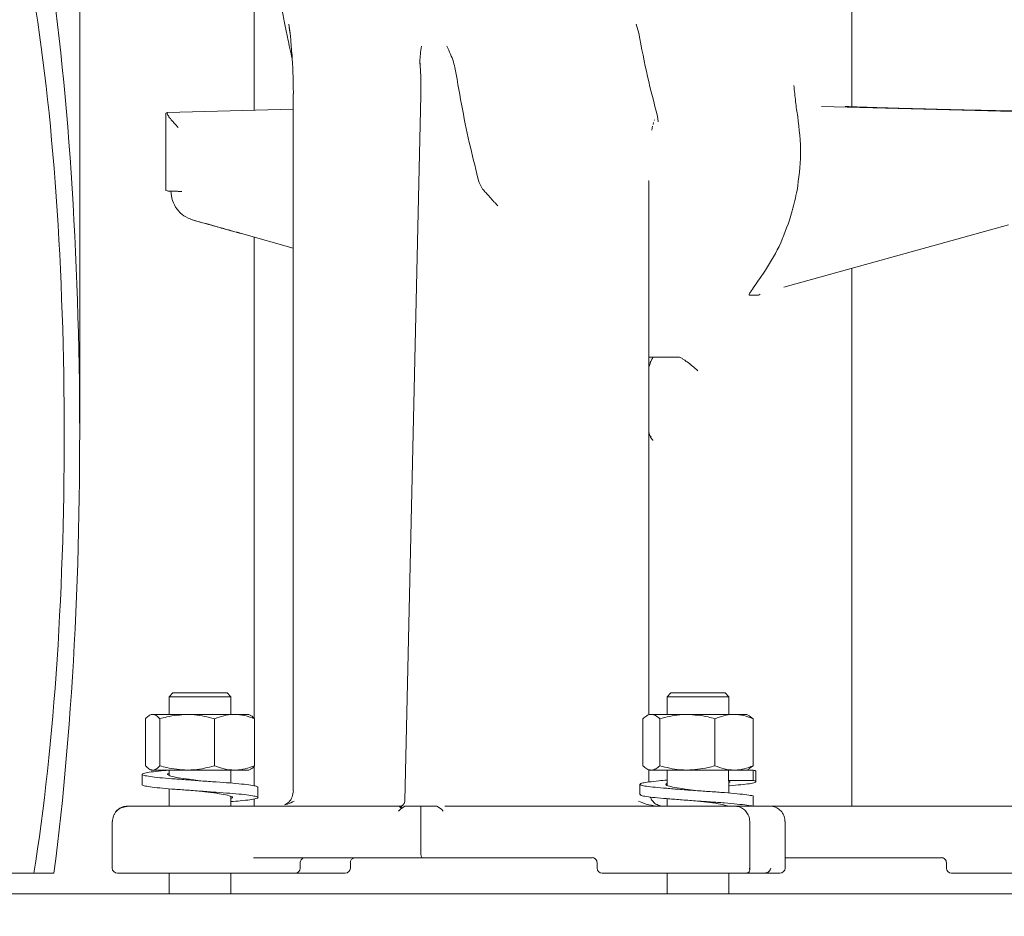
# Model space of a CAD drawing. Units: millimetres. Extents: x 839 to 3641, y 148 to 2619.
# Drawn here: x 3203 to 3394, y 1514 to 1688 of the extents above; entities that cross this region are included whole.
import ezdxf

# ---------------------------------------------------------------- set-up
doc = ezdxf.new("R2010")
doc.units = ezdxf.units.MM
doc.header["$LTSCALE"] = 10
doc.linetypes.add('SLD-Durchgehend', pattern=[0])
doc.layers.add('MAßLINIE_MAßZEICHNUNGEN', color=7, linetype='SLD-Durchgehend')
doc.styles.add('SLDTEXTSTYLE0', font='Opinion Pro')
doc.dimstyles.new('SLDDIMSTYLE0', dxfattribs={"dimtxt": 52.916667, "dimasz": 35, "dimexe": 0, "dimexo": 0.0625, "dimgap": 13.229167, "dimtad": 0, "dimdec": 0, "dimrnd": 1e-09, "dimzin": 12, "dimdsep": 46, "dimtxsty": 'SLDTEXTSTYLE0', "dimsah": 1, "dimcen": 0.09, "dimadec": 0, "dimazin": 3, "dimtfac": 1, "dimtdec": 0, "dimtofl": 0, "dimtmove": 0, "dimatfit": 3, "dimfxl": 0, "dimfrac": 2, "dimtolj": 1, "dimtzin": 12, "dimarcsym": 0})

# ---------------------------------------------------------------- blocks, each defined once
blk = doc.blocks.new('_D_9')
at = {"layer": 'MAßLINIE_MAßZEICHNUNGEN', "color": 7}
for p, q in [((3285.98, 2551.25), (3612.03, 2551.25)), ((3602.03, 2551.25), (3602.03, 2095.55)), ((3602.03, 1488.85), (3602.03, 1944.54)), ((3465.13, 1488.85), (3612.03, 1488.85))]:
    blk.add_line(p, q, dxfattribs=at)
for points in [[(3602.03, 2551.25), (3587.03, 2516.25), (3617.03, 2516.25)], [(3602.03, 1488.85), (3617.03, 1523.85), (3587.03, 1523.85)]]:
    blk.add_solid(points, dxfattribs=at)
at = {"layer": 'MAßLINIE_MAßZEICHNUNGEN', "color": 7, "insert": (3571.36, 1944.54), "char_height": 52.917, "attachment_point": 1, "rotation": 90, "style": 'SLDTEXTSTYLE0'}
blk.add_mtext('1062', dxfattribs=at)

msp = doc.modelspace()

# ---------------------------------------------------------------- linework, layer by layer
at = {"color": 7, "linetype": 'SLD-Durchgehend', "lineweight": 18}
for p, q in [((3215.13, 1607.92), (3215.13, 1715.35)), ((3248.98, 1704.85), (3248.98, 1670.92)), ((3364.89, 1704.85), (3364.89, 1671.57)), ((3255.97, 1685.83), (3255.7, 1687.63)), ((3323.07, 1687.63), (3323.58, 1685.83)), ((3256.55, 1674.06), (3256.55, 1538.85)), ((3281.28, 1673.81), (3278.18, 1536.87)), ((3359.06, 1671.63), (3402.38, 1670.47)), ((3231.85, 1670.35), (3232.09, 1670.46)), ((3231.85, 1670.35), (3231.85, 1655.35)), ((3256.55, 1671.12), (3232.09, 1670.46)), ((3232.11, 1670.33), (3232.09, 1670.46)), ((3327.22, 1669.76), (3327.33, 1668.65)), ((3326.14, 1667.06), (3326.27, 1667.78)), ((3326.37, 1668.16), (3326.46, 1668.51)), ((3326.58, 1668.91), (3326.61, 1669.04)), ((3292.61, 1656.88), (3293.29, 1655.61)), ((3325.53, 1553.63), (3325.53, 1657.19)), ((3232.11, 1655.23), (3231.85, 1655.35)), ((3234.95, 1655.14), (3234.26, 1655.16)), ((3234.95, 1655.14), (3234.26, 1655.16)), ((3237.19, 1649.55), (3236.96, 1649.66)), ((3351.7, 1636.58), (3395.33, 1648.68)), ((3246.49, 1646.95), (3256.55, 1644.16)), ((3248.98, 1646.26), (3248.98, 1552.87)), ((3364.89, 1640.24), (3364.89, 1535.85)), ((3346.65, 1634.99), (3345.09, 1634.99)), ((3326.18, 1623), (3325.53, 1623)), ((3326.32, 1622.85), (3326.32, 1622.86)), ((3331.4, 1623), (3328.15, 1623)), ((3331.4, 1623), (3331.41, 1623)), ((3325.53, 1621.28), (3325.58, 1621.45)), ((3233.22, 1557.85), (3232.47, 1557.1)), ((3232.47, 1557.1), (3232.47, 1553.65)), ((3232.68, 1557.1), (3232.47, 1557.1)), ((3244.47, 1557.1), (3232.68, 1557.1)), ((3233.22, 1557.85), (3243.72, 1557.85)), ((3244.47, 1557.1), (3243.72, 1557.85)), ((3244.47, 1553.65), (3244.47, 1557.1)), ((3329.82, 1557.85), (3329.07, 1557.1)), ((3329.07, 1557.1), (3329.07, 1553.65)), ((3329.27, 1557.1), (3329.07, 1557.1)), ((3341.07, 1557.1), (3329.27, 1557.1)), ((3329.82, 1557.85), (3340.32, 1557.85)), ((3341.07, 1557.1), (3340.32, 1557.85)), ((3341.07, 1553.65), (3341.07, 1557.1)), ((3228.97, 1553.65), (3228.64, 1553.45)), ((3229.29, 1553.65), (3228.97, 1553.65)), ((3235.97, 1553.65), (3229.29, 1553.65)), ((3245.16, 1553.65), (3235.97, 1553.65)), ((3247.97, 1553.65), (3245.16, 1553.65)), ((3248.31, 1553.45), (3247.97, 1553.65)), ((3325.57, 1553.65), (3325.1, 1553.38)), ((3326.01, 1553.65), (3325.57, 1553.65)), ((3333.01, 1553.65), (3326.01, 1553.65)), ((3342.07, 1553.65), (3333.01, 1553.65)), ((3344.57, 1553.65), (3342.07, 1553.65)), ((3345.03, 1553.38), (3344.57, 1553.65)), ((3345.03, 1553.38), (3345.78, 1552.8)), ((3227.89, 1552.8), (3227.89, 1543.7)), ((3230.68, 1552.8), (3230.68, 1543.7)), ((3241.26, 1552.8), (3241.26, 1543.7)), ((3249.06, 1552.8), (3249.06, 1543.7)), ((3324.36, 1552.8), (3324.36, 1543.7)), ((3327.66, 1552.8), (3327.66, 1543.7)), ((3338.37, 1552.8), (3338.37, 1543.7)), ((3345.78, 1552.8), (3345.78, 1543.7)), ((3248.98, 1543.62), (3248.98, 1539.8)), ((3345.78, 1543.7), (3345.03, 1543.13)), ((3227.22, 1542.03), (3227.22, 1540.03)), ((3228.64, 1543.04), (3228.97, 1542.85)), ((3229.29, 1542.85), (3228.97, 1542.85)), ((3235.97, 1542.85), (3229.29, 1542.85)), ((3232.47, 1542.85), (3232.47, 1541.85)), ((3245.16, 1542.85), (3235.97, 1542.85)), ((3244.47, 1540.33), (3244.47, 1542.85)), ((3247.97, 1542.85), (3245.16, 1542.85)), ((3247.97, 1542.85), (3248.31, 1543.04)), ((3325.1, 1543.12), (3325.57, 1542.85)), ((3325.53, 1540.54), (3325.53, 1542.87)), ((3326.01, 1542.85), (3325.57, 1542.85)), ((3333.01, 1542.85), (3326.01, 1542.85)), ((3329.07, 1542.85), (3329.07, 1539.93)), ((3342.07, 1542.85), (3333.01, 1542.85)), ((3341.02, 1540.85), (3341.02, 1542.85)), ((3344.12, 1542.85), (3342.07, 1542.85)), ((3344.12, 1542.85), (3345.79, 1542.85)), ((3344.57, 1542.85), (3345.03, 1543.12)), ((3345.79, 1542.85), (3345.79, 1540.85)), ((3346.32, 1540.61), (3346.32, 1542.61)), ((3249.72, 1537.53), (3249.72, 1539.53)), ((3323.82, 1540.11), (3323.82, 1538.11)), ((3345.79, 1540.85), (3341.02, 1540.85)), ((3341.24, 1540.61), (3341.02, 1540.85)), ((3341.07, 1538.41), (3341.07, 1540.8)), ((3341.07, 1540.43), (3341.3, 1540.54)), ((3232.47, 1539.23), (3232.47, 1535.85)), ((3238.49, 1538.78), (3238.63, 1538.76)), ((3244.47, 1535.85), (3244.47, 1537.73)), ((3345.79, 1537.85), (3345.79, 1535.85)), ((3224.37, 1535.85), (3277.24, 1535.85)), ((3248.98, 1537.26), (3248.98, 1535.85)), ((3277.43, 1535.53), (3277.15, 1535.77)), ((3277.37, 1535.25), (3278.21, 1535.85)), ((3278.21, 1535.85), (3278.59, 1535.85)), ((3278.59, 1535.85), (3281.31, 1535.85)), ((3281.31, 1535.85), (3281.31, 1526.85)), ((3281.31, 1535.85), (3284.03, 1535.85)), ((3284.44, 1535.85), (3284.03, 1535.85)), ((3285.29, 1535.25), (3284.44, 1535.85)), ((3285.94, 1535.85), (3339.31, 1535.85)), ((3329.07, 1537.31), (3329.07, 1535.85)), ((3339.31, 1535.85), (3342.17, 1535.85)), ((3345.79, 1535.85), (3342.17, 1535.85)), ((3345.79, 1535.85), (3346.31, 1535.85)), ((3349.05, 1535.85), (3346.31, 1535.85)), ((3349.05, 1535.85), (3349.65, 1535.77)), ((3349.22, 1535.85), (3416.77, 1535.85)), ((3367.95, 1535.85), (3389.36, 1535.85)), ((3277, 1534.85), (3277.37, 1535.25)), ((3285.29, 1535.25), (3285.66, 1534.85)), ((3221.44, 1532.85), (3221.44, 1523.85)), ((3345.1, 1523.59), (3345.1, 1532.85)), ((3351.97, 1523.85), (3351.97, 1532.85)), ((3281.57, 1525.85), (3248.88, 1525.85)), ((3257.91, 1523.85), (3257.91, 1524.85)), ((3267.64, 1523.85), (3267.64, 1524.85)), ((3314.57, 1525.85), (3281.57, 1525.85)), ((3315.51, 1524.85), (3315.51, 1523.85)), ((3351.97, 1525.85), (3382.32, 1525.85)), ((3383.26, 1524.85), (3383.26, 1523.85)), ((3174.04, 1522.85), (3206.23, 1522.85)), ((3206.23, 1522.85), (3210.13, 1522.85)), ((3246.96, 1522.85), (3222.44, 1522.85)), ((3232.47, 1522.85), (3232.47, 1518.85)), ((3244.47, 1518.85), (3244.47, 1522.85)), ((3256.91, 1522.85), (3246.96, 1522.85)), ((3266.64, 1522.85), (3256.91, 1522.85)), ((3341.25, 1522.85), (3316.51, 1522.85)), ((3329.07, 1522.85), (3329.07, 1518.85)), ((3341.07, 1518.85), (3341.07, 1522.85)), ((3344.36, 1522.85), (3341.25, 1522.85)), ((3347.99, 1522.85), (3344.36, 1522.85)), ((3350.97, 1522.85), (3347.99, 1522.85)), ((3384.26, 1522.85), (3418.71, 1522.85)), ((3191.13, 1518.85), (3455.13, 1518.85))]:
    msp.add_line(p, q, dxfattribs=at)
at = {"color": 7, "linetype": 'SLD-Durchgehend', "lineweight": 18, "flags": 128}
msp.add_lwpolyline([(3325.91, 1607.25), (3325.66, 1607.97), (3325.53, 1608.41)], dxfattribs=at)
at = {"color": 7, "linetype": 'SLD-Durchgehend', "lineweight": 18}
for centre, start, end in [((3222.44, 1523.85), 180, 270), ((3256.91, 1523.85), 270.0707, 0), ((3266.64, 1523.85), 270.0707, 0), ((3316.51, 1523.85), 180, 270), ((3350.97, 1523.85), 270, 0), ((3384.26, 1523.85), 180, 270)]:
    msp.add_arc(centre, 1, start, end, dxfattribs=at)
for major_axis, start_param, end_param in [((0, 141.78), 4.068888, 8.497483), ((0, 124.77), 3.962144, 8.604227)]:
    msp.add_ellipse((3190.13, 1607.92), major_axis=major_axis, ratio=0.176327, start_param=start_param, end_param=end_param, dxfattribs=at)
for points, knots in [([(3250.33, 1731.75), (3250.37, 1730.48), (3250.47, 1727.06), (3250.76, 1721.8), (3251.15, 1716.26), (3251.56, 1711.62), (3251.94, 1707.91), (3252.27, 1704.95), (3252.6, 1702.32), (3252.95, 1699.64), (3253.38, 1696.7), (3253.87, 1693.56), (3254.4, 1690.45), (3254.93, 1687.62), (3255.38, 1685.33), (3255.81, 1683.29), (3256.13, 1681.84), (3256.33, 1680.97), (3256.38, 1680.77)], [0, 0, 0, 0, 0.068785, 0.186323, 0.289417, 0.377529, 0.448855, 0.502723, 0.549807, 0.603011, 0.661363, 0.725877, 0.794726, 0.853914, 0.905583, 0.942339, 0.987029, 1, 1, 1, 1]), ([(3255.76, 1687.03), (3255.88, 1686.22), (3256, 1685.41), (3256.07, 1684.54), (3256.07, 1684.54)], [0, 0, 0, 0, 0.999987, 1, 1, 1, 1]), ([(3323.58, 1685.83), (3324.13, 1682.97), (3325.23, 1677.24), (3326.56, 1672.26), (3327.22, 1669.76)], [0, 0, 0, 0, 0.498472, 1, 1, 1, 1]), ([(3256.07, 1684.54), (3256.17, 1683.4), (3256.37, 1681.12), (3256.54, 1677.61), (3256.57, 1675.24), (3256.58, 1674.06)], [0, 0, 0, 0, 0.334313, 0.668132, 1, 1, 1, 1]), ([(3281.23, 1678.86), (3281.19, 1679.33), (3281.09, 1680.32), (3281.21, 1681.79), (3281.35, 1682.8), (3281.42, 1683.3)], [0, 0, 0, 0, 0.314361, 0.659441, 1, 1, 1, 1]), ([(3286.38, 1683.3), (3286.6, 1682.8), (3287.06, 1681.79), (3287.66, 1680.32), (3287.89, 1679.33), (3287.99, 1678.86)], [0, 0, 0, 0, 0.340543, 0.685633, 1, 1, 1, 1]), ([(3281.11, 1680.33), (3281.15, 1679.84), (3281.26, 1678.55), (3281.34, 1676.35), (3281.32, 1674.67), (3281.31, 1673.83)], [0, 0, 0, 0, 0.233629, 0.6173227, 1, 1, 1, 1]), ([(3287.99, 1678.86), (3288.44, 1676.24), (3289.35, 1671), (3290.89, 1663.64), (3292.04, 1659.13), (3292.61, 1656.88)], [0, 0, 0, 0, 0.331805, 0.665225, 1, 1, 1, 1]), ([(3354.41, 1669.69), (3354.33, 1670.15), (3354.18, 1671.14), (3353.93, 1673.27), (3353.78, 1674.69), (3353.67, 1675.7)], [0, 0, 0, 0, 0.203641, 0.43336, 1, 1, 1, 1]), ([(3281.33, 1673.83), (3281.31, 1673.82), (3281.28, 1673.82), (3281.29, 1673.81), (3281.3, 1673.81)], [0, 0, 0, 0, 0.48583, 1, 1, 1, 1]), ([(3400.24, 1670.74), (3400.25, 1670.73), (3400.28, 1670.73), (3400.22, 1670.72), (3400.03, 1670.72), (3399.66, 1670.71), (3399.09, 1670.72), (3398.29, 1670.72), (3397.04, 1670.74), (3395.24, 1670.77), (3392.83, 1670.82), (3390.08, 1670.88), (3387.61, 1670.93), (3385.59, 1670.98), (3384.09, 1671.01), (3382.6, 1671.05), (3381.25, 1671.09), (3380.03, 1671.12), (3378.69, 1671.15), (3377.1, 1671.19), (3375.31, 1671.24), (3373.59, 1671.29), (3372.1, 1671.34), (3370.82, 1671.37), (3369.18, 1671.42), (3367.3, 1671.49), (3365.53, 1671.55), (3364.28, 1671.6), (3363.83, 1671.62), (3363.6, 1671.63)], [0, 0, 0, 0, 0.0122188, 0.0353011, 0.0668816, 0.0985656, 0.1307319, 0.1672922, 0.2079848, 0.2648725, 0.3238679, 0.3822497, 0.439765, 0.4676666, 0.495667, 0.5224054, 0.5492417, 0.5690459, 0.5888662, 0.6230029, 0.6571993, 0.6909603, 0.7247144, 0.7497406, 0.7747147, 0.8390337, 0.8957969, 0.9484699, 1, 1, 1, 1]), ([(3232.11, 1670.33), (3232.14, 1670.21), (3232.22, 1669.94), (3232.71, 1669.26), (3233.4, 1668.43), (3233.97, 1667.84), (3234.26, 1667.54)], [0, 0, 0, 0, 0.211705, 0.459287, 0.73018, 1, 1, 1, 1]), ([(3354.29, 1655.35), (3354.62, 1657.7), (3355.29, 1662.47), (3354.7, 1667.25), (3354.41, 1669.69)], [0, 0, 0, 0, 0.4918335, 1, 1, 1, 1]), ([(3325.52, 1657.19), (3325.52, 1657.19), (3325.54, 1657.19), (3325.5, 1657.19), (3325.48, 1657.19)], [0, 0, 0, 0, 0.476447, 1, 1, 1, 1]), ([(3232.4, 1655.22), (3232.32, 1655.22), (3232.16, 1655.23), (3232.12, 1655.23), (3232.11, 1655.23)], [0, 0, 0, 0, 0.51004, 1, 1, 1, 1]), ([(3234.26, 1655.16), (3234.02, 1655.17), (3233.57, 1655.18), (3232.9, 1655.2), (3232.59, 1655.21), (3232.4, 1655.22)], [0, 0, 0, 0, 0.303292, 0.57139, 1, 1, 1, 1]), ([(3232.81, 1655.22), (3232.88, 1654.59), (3233.02, 1653.34), (3233.94, 1651.66), (3235.29, 1650.31), (3236.44, 1649.86), (3237.02, 1649.63)], [0, 0, 0, 0, 0.248582, 0.498494, 0.749049, 1, 1, 1, 1]), ([(3293.29, 1655.61), (3293.48, 1655.38), (3293.92, 1654.89), (3294.69, 1654.05), (3295.25, 1653.43), (3295.58, 1653.06), (3295.83, 1652.78), (3296.06, 1652.52), (3296.23, 1652.32)], [0, 0, 0, 0, 0.227087, 0.499095, 0.757989, 0.773101, 0.822798, 1, 1, 1, 1]), ([(3352.8, 1649.55), (3352.99, 1650.16), (3353.38, 1651.41), (3353.89, 1653.35), (3354.15, 1654.68), (3354.29, 1655.35)], [0, 0, 0, 0, 0.320375, 0.6597267, 1, 1, 1, 1]), ([(3237.02, 1649.63), (3238.77, 1649.14), (3241.28, 1648.44), (3244.1, 1647.65), (3245.47, 1647.27), (3246.08, 1647.1), (3246.39, 1647.01)], [0, 0, 0, 0, 0.559439, 0.805727, 0.902593, 1, 1, 1, 1]), ([(3246.54, 1646.95), (3245.96, 1647.11), (3244.4, 1647.54), (3241.29, 1648.41), (3238.74, 1649.12), (3237.19, 1649.55)], [0, 0, 0, 0, 0.1831882, 0.4999986, 1, 1, 1, 1]), ([(3347.34, 1638.62), (3348.44, 1640.31), (3350.69, 1643.72), (3352.09, 1647.59), (3352.8, 1649.55)], [0, 0, 0, 0, 0.493898, 1, 1, 1, 1]), ([(3345.09, 1634.99), (3345.06, 1635), (3344.98, 1635.04), (3345.09, 1635.34), (3345.51, 1636.04), (3346.3, 1637.17), (3347, 1638.14), (3347.34, 1638.62)], [0, 0, 0, 0, 0.091428, 0.205093, 0.383813, 0.700284, 1, 1, 1, 1]), ([(3346.65, 1634.99), (3346.67, 1634.99), (3346.72, 1635), (3346.85, 1635.04), (3347.01, 1635.13), (3347.11, 1635.19)], [0, 0, 0, 0, 0.183409, 0.50305, 1, 1, 1, 1]), ([(3325.59, 1621.2), (3325.67, 1621.46), (3325.84, 1622.04), (3326.1, 1622.58), (3326.32, 1622.86), (3326.32, 1622.86), (3326.32, 1622.85)], [0, 0, 0, 0, 0.266668, 0.598045, 0.872021, 1, 1, 1, 1]), ([(3326.18, 1623), (3326.29, 1623), (3326.5, 1622.99), (3326.46, 1622.95), (3327.33, 1622.98), (3327.82, 1622.99), (3328.15, 1623)], [0, 0, 0, 0, 0.26188, 0.49322, 0.666, 1, 1, 1, 1]), ([(3335.03, 1620.34), (3334.69, 1620.64), (3334, 1621.24), (3333.09, 1621.97), (3332.4, 1622.47), (3331.95, 1622.76), (3331.6, 1622.96), (3331.47, 1622.99), (3331.41, 1623)], [0, 0, 0, 0, 0.251362, 0.502281, 0.645128, 0.774124, 0.891452, 1, 1, 1, 1]), ([(3326.33, 1606.83), (3326.33, 1606.82), (3326.37, 1606.81), (3326.18, 1606.99), (3326, 1607.29), (3325.9, 1607.58), (3325.88, 1607.63)], [0, 0, 0, 0, 0.126007, 0.5190271, 0.91552, 1, 1, 1, 1]), ([(3229.29, 1553.65), (3229.25, 1553.65), (3229, 1553.64), (3228.53, 1553.45), (3228.11, 1553.02), (3227.89, 1552.8)], [0, 0, 0, 0, 0.070092, 0.530785, 1, 1, 1, 1]), ([(3230.68, 1552.8), (3230.45, 1553.04), (3230, 1553.52), (3229.52, 1553.6), (3229.29, 1553.65)], [0, 0, 0, 0, 0.495458, 1, 1, 1, 1]), ([(3235.97, 1553.65), (3234.64, 1553.55), (3232.85, 1553.43), (3231.13, 1552.93), (3230.68, 1552.8)], [0, 0, 0, 0, 0.742449, 1, 1, 1, 1]), ([(3241.26, 1552.8), (3239.99, 1553.13), (3238.24, 1553.59), (3236.45, 1553.64), (3235.97, 1553.65)], [0, 0, 0, 0, 0.731366, 1, 1, 1, 1]), ([(3245.16, 1553.65), (3245.07, 1553.65), (3244.37, 1553.64), (3243.05, 1553.45), (3241.86, 1553.02), (3241.26, 1552.8)], [0, 0, 0, 0, 0.070092, 0.530785, 1, 1, 1, 1]), ([(3249.06, 1552.8), (3248.42, 1553.04), (3247.15, 1553.52), (3245.83, 1553.6), (3245.16, 1553.65)], [0, 0, 0, 0, 0.495458, 1, 1, 1, 1]), ([(3248.3, 1553.43), (3248.33, 1553.42), (3248.59, 1553.33), (3248.84, 1553.04), (3249.06, 1552.8)], [0, 0, 0, 0, 0.1452807, 1, 1, 1, 1]), ([(3326.01, 1553.65), (3325.97, 1553.65), (3325.67, 1553.64), (3325.11, 1553.45), (3324.61, 1553.02), (3324.36, 1552.8)], [0, 0, 0, 0, 0.0700918, 0.5307854, 1, 1, 1, 1]), ([(3327.66, 1552.8), (3327.39, 1553.04), (3326.85, 1553.52), (3326.29, 1553.6), (3326.01, 1553.65)], [0, 0, 0, 0, 0.495458, 1, 1, 1, 1]), ([(3333.01, 1553.65), (3332.52, 1553.64), (3330.71, 1553.59), (3328.95, 1553.13), (3327.66, 1552.8)], [0, 0, 0, 0, 0.268634, 1, 1, 1, 1]), ([(3338.37, 1552.8), (3337.92, 1552.93), (3336.17, 1553.43), (3334.36, 1553.55), (3333.01, 1553.65)], [0, 0, 0, 0, 0.257551, 1, 1, 1, 1]), ([(3342.07, 1553.65), (3341.98, 1553.65), (3341.32, 1553.64), (3340.07, 1553.45), (3338.94, 1553.02), (3338.37, 1552.8)], [0, 0, 0, 0, 0.070092, 0.530785, 1, 1, 1, 1]), ([(3345.78, 1552.8), (3345.17, 1553.04), (3343.96, 1553.52), (3342.71, 1553.6), (3342.07, 1553.65)], [0, 0, 0, 0, 0.495458, 1, 1, 1, 1]), ([(3227.89, 1543.7), (3228.12, 1543.46), (3228.57, 1542.98), (3229.05, 1542.89), (3229.29, 1542.85)], [0, 0, 0, 0, 0.495458, 1, 1, 1, 1]), ([(3229.29, 1542.85), (3229.32, 1542.85), (3229.57, 1542.86), (3230.04, 1543.04), (3230.47, 1543.48), (3230.68, 1543.7)], [0, 0, 0, 0, 0.0700918, 0.5307854, 1, 1, 1, 1]), ([(3230.68, 1543.7), (3231.13, 1543.57), (3232.85, 1543.07), (3234.64, 1542.94), (3235.97, 1542.85)], [0, 0, 0, 0, 0.257551, 1, 1, 1, 1]), ([(3235.97, 1542.85), (3236.45, 1542.86), (3238.24, 1542.91), (3239.99, 1543.36), (3241.26, 1543.7)], [0, 0, 0, 0, 0.2686336, 1, 1, 1, 1]), ([(3241.26, 1543.7), (3241.9, 1543.46), (3243.17, 1542.98), (3244.49, 1542.89), (3245.16, 1542.85)], [0, 0, 0, 0, 0.495458, 1, 1, 1, 1]), ([(3245.16, 1542.85), (3245.25, 1542.85), (3245.95, 1542.86), (3247.27, 1543.04), (3248.46, 1543.48), (3249.06, 1543.7)], [0, 0, 0, 0, 0.070092, 0.530785, 1, 1, 1, 1]), ([(3249.06, 1543.7), (3248.83, 1543.43), (3248.58, 1543.14), (3248.32, 1543.06), (3248.3, 1543.06)], [0, 0, 0, 0, 0.902195, 1, 1, 1, 1]), ([(3324.36, 1543.7), (3324.62, 1543.46), (3325.17, 1542.98), (3325.72, 1542.89), (3326.01, 1542.85)], [0, 0, 0, 0, 0.495458, 1, 1, 1, 1]), ([(3326.01, 1542.85), (3326.05, 1542.85), (3326.34, 1542.86), (3326.9, 1543.04), (3327.4, 1543.48), (3327.66, 1543.7)], [0, 0, 0, 0, 0.070092, 0.530785, 1, 1, 1, 1]), ([(3327.66, 1543.7), (3328.95, 1543.36), (3330.71, 1542.91), (3332.52, 1542.86), (3333.01, 1542.85)], [0, 0, 0, 0, 0.7313664, 1, 1, 1, 1]), ([(3333.01, 1542.85), (3334.36, 1542.94), (3336.17, 1543.07), (3337.92, 1543.57), (3338.37, 1543.7)], [0, 0, 0, 0, 0.742449, 1, 1, 1, 1]), ([(3338.37, 1543.7), (3338.97, 1543.46), (3340.18, 1542.98), (3341.44, 1542.89), (3342.07, 1542.85)], [0, 0, 0, 0, 0.495458, 1, 1, 1, 1]), ([(3342.07, 1542.85), (3342.16, 1542.85), (3342.82, 1542.86), (3344.08, 1543.04), (3345.21, 1543.48), (3345.78, 1543.7)], [0, 0, 0, 0, 0.070092, 0.530785, 1, 1, 1, 1]), ([(3249.7, 1539.53), (3249.65, 1539.59), (3249.53, 1539.72), (3248.41, 1539.93), (3246.64, 1540.15), (3244.31, 1540.35), (3241.61, 1540.54), (3238.65, 1540.76), (3235.68, 1540.99), (3232.94, 1541.18), (3230.57, 1541.38), (3228.71, 1541.6), (3227.52, 1541.82), (3227.1, 1542.01), (3227.43, 1542.21), (3228.53, 1542.43), (3230.23, 1542.65), (3231.76, 1542.77), (3232.47, 1542.83)], [0, 0, 0, 0, 0.058257, 0.122479, 0.186701, 0.248712, 0.310723, 0.374945, 0.439167, 0.501178, 0.563189, 0.627411, 0.691633, 0.753644, 0.815656, 0.879877, 0.944099, 1, 1, 1, 1]), ([(3238.45, 1540.78), (3237.94, 1540.85), (3236.62, 1541.03), (3234.65, 1541.27), (3232.95, 1541.6), (3232.19, 1541.93), (3232.08, 1542.11), (3232.45, 1542.23), (3232.47, 1542.23)], [0, 0, 0, 0, 0.134393, 0.343814, 0.560156, 0.776499, 0.98592, 1, 1, 1, 1]), ([(3346.25, 1542.61), (3346.27, 1542.62), (3346.39, 1542.71), (3346.06, 1542.78), (3345.79, 1542.85)], [0, 0, 0, 0, 0.165518, 1, 1, 1, 1]), ([(3244.47, 1536.73), (3245.09, 1536.78), (3246.55, 1536.89), (3248.23, 1537.1), (3249.42, 1537.32), (3249.85, 1537.51), (3249.51, 1537.71), (3248.42, 1537.93), (3246.63, 1538.15), (3244.31, 1538.35), (3241.61, 1538.54), (3238.65, 1538.76), (3235.68, 1538.99), (3232.94, 1539.18), (3230.57, 1539.38), (3228.69, 1539.6), (3227.58, 1539.82), (3227.12, 1539.95), (3227.24, 1540.02), (3227.24, 1540.03)], [0, 0, 0, 0, 0.047923, 0.112177, 0.17643, 0.238472, 0.300514, 0.364767, 0.429021, 0.491063, 0.553105, 0.617358, 0.681611, 0.743653, 0.805695, 0.869949, 0.934202, 0.996244, 1, 1, 1, 1]), ([(3345.79, 1537.85), (3345.42, 1537.91), (3344.69, 1538.04), (3342.72, 1538.26), (3340.28, 1538.49), (3337.49, 1538.68), (3334.55, 1538.88), (3331.61, 1539.1), (3328.91, 1539.32), (3326.66, 1539.51), (3324.97, 1539.71), (3323.94, 1539.93), (3323.7, 1540.15), (3324.23, 1540.35), (3325.49, 1540.54), (3327.13, 1540.74), (3328.52, 1540.86), (3329.07, 1540.91)], [0, 0, 0, 0, 0.0670517, 0.1364934, 0.2059351, 0.2729868, 0.3400385, 0.4094802, 0.4789219, 0.5459736, 0.6130253, 0.682467, 0.7519087, 0.8189604, 0.8860121, 0.9554538, 1, 1, 1, 1]), ([(3335.11, 1538.84), (3334.45, 1538.93), (3332.96, 1539.12), (3330.93, 1539.42), (3329.38, 1539.71), (3328.65, 1540.03), (3328.94, 1540.21), (3329.07, 1540.3)], [0, 0, 0, 0, 0.172486, 0.390328, 0.601202, 0.821005, 1, 1, 1, 1]), ([(3341.07, 1539.81), (3341.1, 1539.81), (3342.02, 1539.89), (3343.45, 1540.01), (3345.18, 1540.21), (3346.18, 1540.43), (3346.47, 1540.65), (3346.01, 1540.78), (3345.79, 1540.85)], [0, 0, 0, 0, 0.0086872, 0.2041627, 0.3996381, 0.6020813, 0.8045245, 1, 1, 1, 1]), ([(3244.47, 1537.35), (3244.54, 1537.37), (3244.9, 1537.5), (3244.64, 1537.71), (3243.64, 1538.05), (3241.76, 1538.35), (3239.9, 1538.59), (3238.77, 1538.74), (3238.45, 1538.78)], [0, 0, 0, 0, 0.0497238, 0.2621777, 0.4836294, 0.6992583, 0.9148871, 1, 1, 1, 1]), ([(3256.58, 1538.85), (3256.53, 1538.44), (3256.42, 1537.63), (3255.79, 1536.63), (3255.17, 1536.27), (3254.89, 1536.11)], [0, 0, 0, 0, 0.355123, 0.708653, 1, 1, 1, 1]), ([(3256.56, 1538.85), (3256.56, 1538.85), (3256.54, 1538.85), (3256.57, 1538.85), (3256.59, 1538.85)], [0, 0, 0, 0, 0.566853, 1, 1, 1, 1]), ([(3345.79, 1535.85), (3345.42, 1535.91), (3344.69, 1536.04), (3342.72, 1536.26), (3340.28, 1536.49), (3337.49, 1536.68), (3334.55, 1536.88), (3331.61, 1537.1), (3328.91, 1537.32), (3326.65, 1537.51), (3324.98, 1537.71), (3323.96, 1537.92), (3323.9, 1538.05), (3323.88, 1538.11)], [0, 0, 0, 0, 0.090781, 0.184798, 0.278815, 0.369596, 0.460377, 0.554394, 0.64841, 0.739191, 0.829972, 0.923989, 1, 1, 1, 1]), ([(3327.82, 1535.91), (3327.51, 1536.01), (3326.9, 1536.21), (3326.19, 1536.83), (3325.92, 1537.38), (3325.81, 1537.63)], [0, 0, 0, 0, 0.356519, 0.713703, 1, 1, 1, 1]), ([(3224.26, 1535.77), (3223.89, 1535.72), (3223.16, 1535.62), (3222.38, 1535.05), (3221.92, 1534.46), (3221.57, 1533.79), (3221.51, 1533.23), (3221.47, 1532.85)], [0, 0, 0, 0, 0.251488, 0.501742, 0.626744, 0.751753, 1, 1, 1, 1]), ([(3222.05, 1534.61), (3222.07, 1534.65), (3222.18, 1534.87), (3222.54, 1535.18), (3223.05, 1535.55), (3223.68, 1535.8), (3224.13, 1535.83), (3224.37, 1535.85)], [0, 0, 0, 0, 0.049747, 0.265974, 0.496432, 0.741111, 1, 1, 1, 1]), ([(3224.26, 1535.77), (3224.26, 1535.77), (3224.29, 1535.84), (3224.33, 1535.85), (3224.37, 1535.85)], [0, 0, 0, 0, 0.007555, 1, 1, 1, 1]), ([(3254.87, 1536.13), (3255.05, 1536.17), (3255.68, 1536.3), (3256.31, 1536.62), (3256.76, 1536.85)], [0, 0, 0, 0, 0.301979, 1, 1, 1, 1]), ([(3277.24, 1535.85), (3277.22, 1535.84), (3277.19, 1535.84), (3277.16, 1535.79), (3277.15, 1535.77)], [0, 0, 0, 0, 0.619287, 1, 1, 1, 1]), ([(3277.77, 1536.03), (3277.71, 1535.99), (3277.56, 1535.87), (3277.37, 1535.86), (3277.24, 1535.85)], [0, 0, 0, 0, 0.35872, 1, 1, 1, 1]), ([(3277.78, 1536.05), (3277.77, 1536.03), (3277.69, 1535.95), (3277.59, 1535.84), (3277.49, 1535.69), (3277.46, 1535.56), (3277.45, 1535.52)], [0, 0, 0, 0, 0.072328, 0.462137, 0.79059, 1, 1, 1, 1]), ([(3278.21, 1536.81), (3278.17, 1536.66), (3278.11, 1536.45), (3277.96, 1536.23), (3277.86, 1536.11), (3277.8, 1536.06), (3277.77, 1536.03)], [0, 0, 0, 0, 0.513616, 0.752648, 0.872049, 1, 1, 1, 1]), ([(3278.21, 1536.78), (3278.18, 1536.79), (3278.15, 1536.8), (3278.2, 1536.8), (3278.21, 1536.81)], [0, 0, 0, 0, 0.86586, 1, 1, 1, 1]), ([(3278.2, 1536.87), (3278.19, 1536.87), (3278.18, 1536.88), (3278.21, 1536.89), (3278.23, 1536.89)], [0, 0, 0, 0, 0.514309, 1, 1, 1, 1]), ([(3327.11, 1535.85), (3326.4, 1535.95), (3325.16, 1536.14), (3324.01, 1536.63), (3323.51, 1536.85)], [0, 0, 0, 0, 0.5700964, 1, 1, 1, 1]), ([(3341.02, 1535.85), (3340.69, 1535.95), (3340.01, 1536.15), (3338.01, 1536.49), (3336.24, 1536.69), (3335.28, 1536.82), (3335.11, 1536.84)], [0, 0, 0, 0, 0.310154, 0.628684, 0.934271, 1, 1, 1, 1]), ([(3345.1, 1532.85), (3345.09, 1533.05), (3345.06, 1533.58), (3344.75, 1534.39), (3344.13, 1535.16), (3343.31, 1535.67), (3342.62, 1535.84), (3342.24, 1535.85), (3342.17, 1535.85)], [0, 0, 0, 0, 0.129533, 0.338211, 0.547622, 0.75652, 0.952642, 1, 1, 1, 1]), ([(3351.94, 1532.85), (3351.92, 1533.18), (3351.86, 1533.85), (3351.36, 1534.76), (3350.6, 1535.48), (3349.94, 1535.69), (3349.61, 1535.79)], [0, 0, 0, 0, 0.244949, 0.494259, 0.745883, 1, 1, 1, 1]), ([(3221.48, 1532.85), (3221.45, 1532.85), (3221.41, 1532.85), (3221.47, 1532.85), (3221.49, 1532.85)], [0, 0, 0, 0, 0.76469, 1, 1, 1, 1]), ([(3351.93, 1532.85), (3351.94, 1532.85), (3352, 1532.85), (3351.97, 1532.85), (3351.94, 1532.85)], [0, 0, 0, 0, 0.23168, 1, 1, 1, 1]), ([(3281.57, 1525.85), (3281.54, 1525.86), (3281.47, 1525.89), (3281.39, 1526.12), (3281.34, 1526.38), (3281.32, 1526.63), (3281.31, 1526.77), (3281.31, 1526.85)], [0, 0, 0, 0, 0.249623, 0.499251, 0.720112, 0.852789, 1, 1, 1, 1]), ([(3257.88, 1524.85), (3257.9, 1524.95), (3257.93, 1525.16), (3258.07, 1525.43), (3258.25, 1525.64), (3258.4, 1525.73), (3258.48, 1525.77)], [0, 0, 0, 0, 0.26185, 0.513713, 0.758421, 1, 1, 1, 1]), ([(3257.88, 1524.85), (3257.89, 1524.85), (3257.91, 1524.85), (3257.9, 1524.85), (3257.89, 1524.85)], [0, 0, 0, 0, 0.345445, 1, 1, 1, 1]), ([(3267.61, 1524.85), (3267.63, 1524.95), (3267.66, 1525.16), (3267.8, 1525.43), (3267.98, 1525.64), (3268.13, 1525.73), (3268.21, 1525.77)], [0, 0, 0, 0, 0.26185, 0.513713, 0.758423, 1, 1, 1, 1]), ([(3267.61, 1524.85), (3267.62, 1524.85), (3267.65, 1524.85), (3267.63, 1524.85), (3267.62, 1524.85)], [0, 0, 0, 0, 0.34546, 1, 1, 1, 1]), ([(3314.52, 1525.87), (3314.65, 1525.85), (3314.9, 1525.83), (3315.23, 1525.59), (3315.46, 1525.25), (3315.49, 1524.98), (3315.51, 1524.85)], [0, 0, 0, 0, 0.248158, 0.49698, 0.747578, 1, 1, 1, 1]), ([(3382.27, 1525.87), (3382.4, 1525.85), (3382.66, 1525.83), (3382.99, 1525.59), (3383.21, 1525.25), (3383.25, 1524.98), (3383.26, 1524.85)], [0, 0, 0, 0, 0.248156, 0.49698, 0.747579, 1, 1, 1, 1]), ([(3344.36, 1522.85), (3344.42, 1522.85), (3344.54, 1522.86), (3344.71, 1522.92), (3344.86, 1523.01), (3345.02, 1523.19), (3345.13, 1523.47), (3345.09, 1523.72), (3345.07, 1523.85)], [0, 0, 0, 0, 0.098686, 0.201908, 0.317103, 0.446444, 0.724101, 1, 1, 1, 1]), ([(3349.21, 1523.85), (3349.17, 1523.72), (3349.08, 1523.47), (3348.82, 1523.19), (3348.57, 1523.01), (3348.37, 1522.92), (3348.17, 1522.86), (3348.05, 1522.85), (3347.99, 1522.85)], [0, 0, 0, 0, 0.275899, 0.553556, 0.682874, 0.798091, 0.901304, 1, 1, 1, 1])]:
    msp.add_open_spline(points, degree=3, knots=knots, dxfattribs=at)

# ---------------------------------------------------------------- dimensions: what is measured, and where the dimension line sits
at = {"layer": 'MAßLINIE_MAßZEICHNUNGEN', "color": 7}
dim = msp.add_linear_dim(base=(3602.03, 2551.25), p1=(3455.13, 1488.85), p2=(3275.98, 2551.25), angle=90, dimstyle='SLDDIMSTYLE0', dxfattribs=at)
dim.commit()
dim.dimension.update_dxf_attribs({"geometry": '_D_9', "text_midpoint": (3602.03, 2020.05), "dimtype": 160})

doc.saveas('drawing.dxf')
